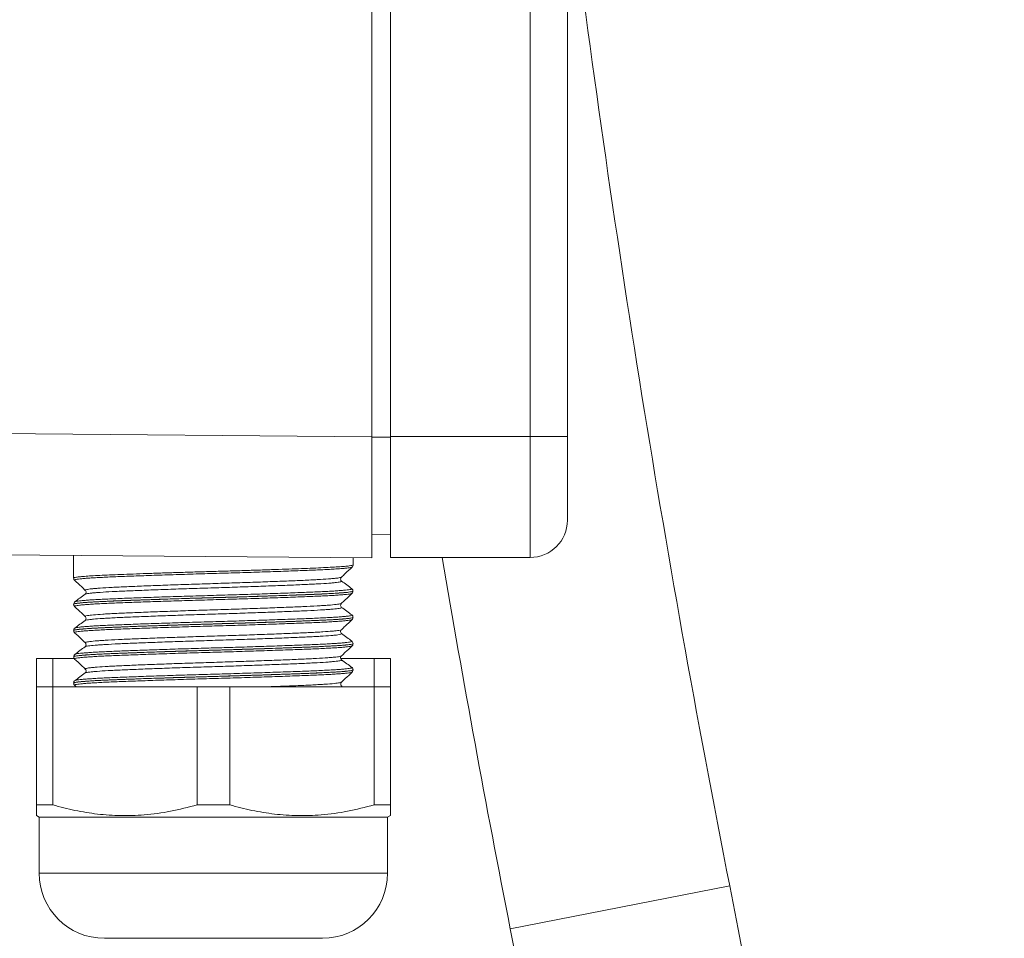
# Model space of a CAD drawing. Units: millimetres. Extents: x -356 to 682, y -831 to 899.
# Drawn here: x 137 to 190, y -99 to -50 of the extents above; entities that cross this region are included whole.
import ezdxf

# ---------------------------------------------------------------- set-up
doc = ezdxf.new("R2010")
doc.units = ezdxf.units.MM

msp = doc.modelspace()

# ---------------------------------------------------------------- linework, layer by layer
at = {"color": 7, "linetype": 'Continuous', "lineweight": 18}
for p, q in [((156.045, -71.961), (156.045, -9.912)), ((157.045, -71.936), (157.045, -9.936)), ((164.545, -71.936), (164.545, -9.936)), ((166.545, -9.936), (166.545, -71.936)), ((127.545, -71.712), (156.045, -71.961)), ((156.045, -78.461), (156.045, -71.961)), ((156.045, -71.974), (157.045, -71.974)), ((157.045, -71.936), (164.545, -71.936)), ((157.045, -71.936), (157.045, -78.436)), ((166.545, -71.936), (164.545, -71.936)), ((164.545, -78.436), (164.545, -71.936)), ((166.545, -71.936), (166.545, -76.436)), ((156.045, -77.2), (157.045, -77.182)), ((156.045, -78.461), (127.545, -78.212)), ((140.045, -78.321), (140.045, -78.901)), ((155.045, -78.833), (155.045, -78.452)), ((157.045, -78.436), (164.545, -78.436)), ((140.045, -79.534), (140.045, -79.537)), ((140.1, -79.653), (140.1, -79.653)), ((154.429, -79.703), (154.429, -79.704)), ((140.68, -80.196), (140.676, -80.195)), ((155.045, -80.242), (155.045, -80.239)), ((140.045, -80.944), (140.045, -80.948)), ((154.973, -81.521), (154.972, -81.52)), ((155.045, -81.652), (155.045, -81.649)), ((140.045, -82.354), (140.045, -82.357)), ((140.669, -83.229), (140.67, -83.23)), ((140.693, -83.016), (140.692, -83.014)), ((155.045, -83.063), (155.045, -83.059)), ((138.045, -85.382), (138.045, -83.851)), ((138.045, -83.851), (138.922, -83.851)), ((138.922, -83.851), (138.922, -85.382)), ((138.922, -83.851), (140.074, -83.851)), ((140.045, -83.764), (140.045, -83.767)), ((154.378, -83.851), (156.168, -83.851)), ((156.168, -85.382), (156.168, -83.851)), ((156.168, -83.851), (157.045, -83.851)), ((157.045, -83.851), (157.045, -85.382)), ((155.045, -84.473), (155.045, -84.469)), ((154.989, -84.588), (154.989, -84.588)), ((138.045, -91.718), (138.045, -85.382)), ((138.045, -85.382), (138.922, -85.382)), ((138.922, -85.382), (138.922, -91.718)), ((138.922, -85.382), (146.668, -85.382)), ((140.045, -85.174), (140.045, -85.178)), ((140.096, -85.294), (140.189, -85.382)), ((140.097, -85.293), (140.097, -85.294)), ((146.668, -91.718), (146.668, -85.382)), ((146.668, -85.382), (148.422, -85.382)), ((148.422, -85.382), (148.422, -91.718)), ((148.422, -85.382), (156.168, -85.382)), ((154.483, -85.382), (154.429, -85.342)), ((156.168, -91.718), (156.168, -85.382)), ((156.168, -85.382), (157.045, -85.382)), ((157.045, -85.382), (157.045, -91.718)), ((138.922, -91.718), (138.045, -91.718)), ((148.422, -91.718), (146.668, -91.718)), ((157.045, -91.718), (156.168, -91.718)), ((138.045, -92.295), (138.195, -92.382)), ((138.195, -92.382), (138.195, -95.382)), ((156.895, -92.382), (138.195, -92.382)), ((156.895, -92.382), (157.045, -92.295)), ((156.895, -95.382), (156.895, -92.382)), ((156.895, -95.382), (138.195, -95.382)), ((175.257, -96.061), (163.483, -98.379)), ((153.395, -98.882), (141.695, -98.882))]:
    msp.add_line(p, q, dxfattribs=at)
for centre, radius, start, end in [((931.288, 52.78), 770.543, 187.034381, 191.137474), ((164.545, -76.436), 2, 270, 0), ((931.288, 52.78), 782.543, 189.652894, 191.137474), ((141.695, -95.382), 3.5, 180, 270), ((153.395, -95.382), 3.5, 270, 0), ((-592.548, -247.22), 782.543, 0, 11.137474), ((-592.548, -247.22), 770.543, 1.12598, 11.137474)]:
    msp.add_arc(centre, radius, start, end, dxfattribs=at)
msp.add_ellipse((147.545, -78.901), major_axis=(0, 225.593), ratio=0.033246, start_param=1.570796, end_param=1.573599, dxfattribs=at)
for points, knots in [([(140.054, -79.537), (140.056, -79.531), (140.062, -79.517), (140.18, -79.494), (140.393, -79.468), (140.698, -79.442), (141.088, -79.416), (141.561, -79.391), (142.11, -79.366), (142.726, -79.342), (143.405, -79.317), (144.135, -79.291), (144.908, -79.265), (145.715, -79.239), (146.545, -79.214), (147.388, -79.189), (148.232, -79.165), (149.068, -79.14), (149.885, -79.114), (150.672, -79.088), (151.419, -79.063), (152.118, -79.037), (152.758, -79.013), (153.333, -78.988), (153.835, -78.963), (154.257, -78.938), (154.593, -78.912), (154.844, -78.886), (154.992, -78.861), (155.055, -78.843), (155.04, -78.834), (155.039, -78.833)], [0, 0, 0, 0, 0.027224, 0.063034, 0.098841, 0.134762, 0.170568, 0.206377, 0.2423, 0.278108, 0.313915, 0.349836, 0.385643, 0.42145, 0.457371, 0.493178, 0.528987, 0.56491, 0.600719, 0.636526, 0.672447, 0.708253, 0.744063, 0.779986, 0.815796, 0.851602, 0.887523, 0.92333, 0.959139, 0.995062, 1, 1, 1, 1]), ([(154.988, -78.948), (154.986, -78.951), (154.981, -78.96), (154.915, -78.976), (154.793, -78.995), (154.617, -79.014), (154.393, -79.033), (154.118, -79.053), (153.796, -79.072), (153.431, -79.091), (153.026, -79.109), (152.577, -79.127), (152.094, -79.146), (151.58, -79.165), (151.04, -79.184), (150.468, -79.204), (149.878, -79.223), (149.275, -79.242), (148.661, -79.261), (148.031, -79.28), (147.4, -79.298), (146.772, -79.316), (146.153, -79.335), (145.537, -79.355), (144.937, -79.374), (144.358, -79.393), (143.804, -79.413), (143.27, -79.432), (142.769, -79.451), (142.304, -79.469), (141.877, -79.487), (141.486, -79.506), (141.14, -79.525), (140.841, -79.544), (140.59, -79.564), (140.385, -79.583), (140.233, -79.602), (140.135, -79.621), (140.088, -79.638), (140.096, -79.648), (140.1, -79.653)], [0, 0, 0, 0, 0.012657, 0.039633, 0.067002, 0.09341, 0.120195, 0.147171, 0.17454, 0.20095, 0.227737, 0.254716, 0.282088, 0.308494, 0.335277, 0.362252, 0.38962, 0.416031, 0.442626, 0.4698, 0.497173, 0.523578, 0.550361, 0.577334, 0.604701, 0.63111, 0.657896, 0.684874, 0.712245, 0.738653, 0.765437, 0.792413, 0.819782, 0.84619, 0.872975, 0.899951, 0.92732, 0.95373, 0.980517, 1, 1, 1, 1]), ([(154.421, -79.491), (154.489, -79.426), (154.679, -79.247), (154.869, -79.067), (154.991, -78.951)], [0, 0, 0, 0, 0.358336, 1, 1, 1, 1]), ([(154.989, -78.951), (154.996, -78.945), (155.014, -78.93), (155.047, -78.88), (155.041, -78.843), (155.039, -78.833)], [0, 0, 0, 0, 0.312344, 0.813791, 1, 1, 1, 1]), ([(140.052, -79.537), (140.051, -79.549), (140.046, -79.589), (140.077, -79.635), (140.094, -79.649), (140.1, -79.654)], [0, 0, 0, 0, 0.22498, 0.73602, 1, 1, 1, 1]), ([(140.098, -79.655), (140.22, -79.771), (140.411, -79.952), (140.603, -80.133), (140.672, -80.199)], [0, 0, 0, 0, 0.6373423, 1, 1, 1, 1]), ([(140.676, -80.195), (140.672, -80.194), (140.647, -80.187), (140.679, -80.174), (140.757, -80.149), (140.944, -80.123), (141.22, -80.097), (141.556, -80.071), (141.979, -80.046), (142.48, -80.021), (143.028, -79.997), (143.644, -79.972), (144.312, -79.946), (145.01, -79.92), (145.748, -79.894), (146.508, -79.869), (147.278, -79.844), (148.056, -79.82), (148.822, -79.795), (149.576, -79.77), (150.305, -79.744), (150.991, -79.718), (151.645, -79.692), (152.243, -79.668), (152.772, -79.644), (153.251, -79.618), (153.651, -79.593), (153.963, -79.567), (154.212, -79.541), (154.375, -79.515), (154.409, -79.497), (154.421, -79.491)], [0, 0, 0, 0, 0.004867, 0.032252, 0.05867, 0.112402, 0.139781, 0.166204, 0.219948, 0.247333, 0.273751, 0.327484, 0.354864, 0.381284, 0.435023, 0.462405, 0.488826, 0.542566, 0.569949, 0.596368, 0.650103, 0.677484, 0.703907, 0.757651, 0.785036, 0.811454, 0.865187, 0.892566, 0.918989, 0.972733, 1, 1, 1, 1]), ([(154.429, -79.704), (154.434, -79.709), (154.444, -79.721), (154.385, -79.744), (154.232, -79.77), (153.983, -79.796), (153.673, -79.822), (153.274, -79.847), (152.796, -79.872), (152.268, -79.896), (151.67, -79.921), (151.016, -79.947), (150.33, -79.972), (149.6, -79.998), (148.845, -80.024), (148.078, -80.049), (147.299, -80.073), (146.527, -80.098), (145.765, -80.123), (145.025, -80.149), (144.324, -80.175), (143.654, -80.201), (143.035, -80.226), (142.484, -80.25), (141.981, -80.275), (141.554, -80.3), (141.216, -80.326), (140.936, -80.352), (140.754, -80.378), (140.67, -80.399), (140.664, -80.407), (140.663, -80.409)], [0, 0, 0, 0, 0.02373, 0.050105, 0.103751, 0.131087, 0.157466, 0.21112, 0.23846, 0.264837, 0.318488, 0.345825, 0.372202, 0.425853, 0.453191, 0.47957, 0.533225, 0.560564, 0.58694, 0.640588, 0.667924, 0.694304, 0.74796, 0.775301, 0.801676, 0.855323, 0.882658, 0.909038, 0.962692, 0.990032, 1, 1, 1, 1]), ([(154.428, -79.703), (154.427, -79.702), (154.421, -79.699), (154.392, -79.672), (154.365, -79.593), (154.392, -79.515), (154.411, -79.498), (154.42, -79.49)], [0, 0, 0, 0, 0.060576, 0.303389, 0.544803, 0.797104, 1, 1, 1, 1]), ([(154.982, -80.113), (154.89, -80.044), (154.705, -79.907), (154.521, -79.77), (154.429, -79.702)], [0, 0, 0, 0, 0.500025, 1, 1, 1, 1]), ([(140.047, -80.948), (140.054, -80.941), (140.067, -80.925), (140.208, -80.9), (140.434, -80.874), (140.752, -80.848), (141.157, -80.822), (141.642, -80.797), (142.279, -80.769), (143.103, -80.738), (144.128, -80.701), (145.242, -80.664), (146.298, -80.631), (147.258, -80.603), (148.103, -80.579), (148.941, -80.554), (149.761, -80.528), (150.553, -80.502), (151.308, -80.476), (152.014, -80.451), (152.664, -80.427), (153.25, -80.402), (153.763, -80.377), (154.197, -80.352), (154.548, -80.326), (154.811, -80.3), (154.975, -80.274), (155.05, -80.256), (155.038, -80.245), (155.035, -80.243)], [0, 0, 0, 0, 0.03432, 0.070076, 0.105945, 0.1417, 0.177455, 0.213324, 0.249079, 0.299981, 0.350884, 0.401786, 0.452689, 0.488446, 0.524318, 0.560076, 0.595831, 0.6317, 0.667456, 0.703212, 0.739083, 0.77484, 0.810596, 0.846465, 0.882221, 0.917976, 0.953846, 0.989601, 1, 1, 1, 1]), ([(155.039, -80.239), (155.039, -80.243), (155.042, -80.252), (154.985, -80.268), (154.876, -80.287), (154.712, -80.307), (154.499, -80.326), (154.235, -80.346), (153.923, -80.365), (153.567, -80.384), (153.17, -80.402), (152.729, -80.42), (152.25, -80.439), (151.741, -80.458), (151.204, -80.477), (150.636, -80.496), (150.047, -80.516), (149.442, -80.535), (148.827, -80.554), (148.195, -80.573), (147.561, -80.591), (146.929, -80.609), (146.304, -80.628), (145.681, -80.647), (145.074, -80.667), (144.486, -80.686), (143.922, -80.705), (143.377, -80.725), (142.865, -80.744), (142.388, -80.762), (141.948, -80.78), (141.544, -80.799), (141.185, -80.818), (140.871, -80.837), (140.606, -80.856), (140.388, -80.876), (140.221, -80.895), (140.11, -80.914), (140.05, -80.93), (140.051, -80.94), (140.051, -80.944)], [0, 0, 0, 0, 0.016105, 0.043041, 0.07037, 0.096737, 0.123481, 0.150415, 0.177742, 0.204111, 0.230664, 0.257794, 0.285123, 0.31149, 0.338234, 0.365168, 0.392495, 0.418864, 0.445609, 0.472545, 0.499874, 0.526241, 0.552985, 0.579919, 0.607246, 0.633614, 0.660357, 0.687292, 0.714619, 0.740987, 0.767732, 0.794668, 0.821997, 0.848364, 0.875108, 0.902042, 0.929369, 0.955739, 0.982291, 1, 1, 1, 1]), ([(140.114, -80.815), (140.114, -80.815), (140.115, -80.808), (140.168, -80.794), (140.276, -80.775), (140.44, -80.756), (140.652, -80.737), (140.916, -80.717), (141.226, -80.698), (141.581, -80.679), (141.975, -80.66), (142.414, -80.642), (142.888, -80.624), (143.394, -80.605), (143.927, -80.586), (144.492, -80.566), (145.076, -80.547), (145.675, -80.528), (146.286, -80.509), (146.913, -80.49), (147.543, -80.471), (148.17, -80.453), (148.789, -80.435), (149.407, -80.415), (150.009, -80.396), (150.592, -80.377), (151.151, -80.357), (151.69, -80.338), (152.198, -80.319), (152.671, -80.301), (153.106, -80.283), (153.506, -80.264), (153.861, -80.245), (154.171, -80.226), (154.433, -80.206), (154.649, -80.187), (154.812, -80.168), (154.924, -80.149), (154.979, -80.13), (154.996, -80.118), (154.978, -80.111), (154.976, -80.11)], [0, 0, 0, 0, 0.003645, 0.030597, 0.057942, 0.084324, 0.111084, 0.138034, 0.165377, 0.191763, 0.218524, 0.245477, 0.272824, 0.299205, 0.325963, 0.352911, 0.380253, 0.406639, 0.433208, 0.460355, 0.487701, 0.514083, 0.540841, 0.567789, 0.595131, 0.621516, 0.648276, 0.675228, 0.702573, 0.728957, 0.755717, 0.782669, 0.810013, 0.836396, 0.863156, 0.890106, 0.917449, 0.943835, 0.970596, 0.997549, 1, 1, 1, 1]), ([(140.675, -80.203), (140.678, -80.206), (140.691, -80.216), (140.722, -80.277), (140.705, -80.363), (140.672, -80.4), (140.664, -80.405), (140.661, -80.407)], [0, 0, 0, 0, 0.100613, 0.357219, 0.634357, 0.882029, 1, 1, 1, 1]), ([(155.037, -80.239), (155.038, -80.231), (155.044, -80.196), (155.01, -80.141), (154.985, -80.116), (154.975, -80.11), (154.974, -80.11)], [0, 0, 0, 0, 0.1234642, 0.5582111, 0.9782257, 1, 1, 1, 1]), ([(154.989, -80.355), (154.997, -80.348), (155.017, -80.329), (155.045, -80.276), (155.037, -80.246), (155.037, -80.242)], [0, 0, 0, 0, 0.3825956, 0.9233227, 1, 1, 1, 1]), ([(140.115, -80.816), (140.106, -80.823), (140.086, -80.838), (140.05, -80.889), (140.053, -80.931), (140.054, -80.944)], [0, 0, 0, 0, 0.362051, 0.794661, 1, 1, 1, 1]), ([(154.994, -80.359), (154.982, -80.365), (154.958, -80.377), (154.857, -80.396), (154.705, -80.415), (154.502, -80.434), (154.25, -80.454), (153.952, -80.473), (153.605, -80.492), (153.216, -80.511), (152.788, -80.529), (152.324, -80.547), (151.822, -80.566), (151.29, -80.585), (150.734, -80.605), (150.157, -80.624), (149.555, -80.643), (148.942, -80.663), (148.32, -80.682), (147.695, -80.7), (147.062, -80.718), (146.25, -80.742), (145.461, -80.767), (144.714, -80.791), (143.99, -80.816), (143.309, -80.84), (142.685, -80.864), (142.239, -80.882), (141.823, -80.899), (141.442, -80.918), (141.1, -80.937), (140.806, -80.957), (140.56, -80.976), (140.365, -80.995), (140.218, -81.015), (140.126, -81.034), (140.085, -81.05), (140.097, -81.06), (140.102, -81.064)], [0, 0, 0, 0, 0.0262891, 0.0530519, 0.080006, 0.1073529, 0.1337435, 0.1605107, 0.1874692, 0.2148207, 0.2412089, 0.2679737, 0.2949298, 0.3222788, 0.3486678, 0.3754333, 0.40239, 0.4297397, 0.4561303, 0.4828977, 0.5098563, 0.537208, 0.5874792, 0.6132057, 0.6391018, 0.6893799, 0.7151102, 0.7410102, 0.7673961, 0.7941585, 0.821112, 0.8484584, 0.8748482, 0.9016146, 0.9285722, 0.9559229, 0.9823119, 1, 1, 1, 1]), ([(140.66, -80.407), (140.568, -80.475), (140.384, -80.612), (140.2, -80.749), (140.108, -80.818)], [0, 0, 0, 0, 0.499992, 1, 1, 1, 1]), ([(154.411, -80.91), (154.482, -80.843), (154.677, -80.659), (154.871, -80.475), (154.994, -80.358)], [0, 0, 0, 0, 0.36841, 1, 1, 1, 1]), ([(154.993, -80.358), (154.994, -80.358), (154.995, -80.358), (154.994, -80.359), (154.994, -80.359)], [0, 0, 0, 0, 0.9420362, 1, 1, 1, 1]), ([(140.05, -80.949), (140.049, -80.955), (140.042, -80.988), (140.072, -81.04), (140.093, -81.058), (140.101, -81.066)], [0, 0, 0, 0, 0.116735, 0.636259, 1, 1, 1, 1]), ([(140.099, -81.067), (140.221, -81.182), (140.412, -81.363), (140.603, -81.543), (140.672, -81.609)], [0, 0, 0, 0, 0.6390522, 1, 1, 1, 1]), ([(154.412, -81.115), (154.423, -81.123), (154.442, -81.137), (154.356, -81.158), (154.201, -81.184), (153.948, -81.21), (153.606, -81.236), (153.206, -81.261), (152.724, -81.286), (152.171, -81.31), (151.573, -81.335), (150.916, -81.361), (150.213, -81.386), (149.486, -81.412), (148.727, -81.438), (147.955, -81.463), (147.179, -81.487), (146.404, -81.512), (145.65, -81.537), (144.914, -81.563), (144.211, -81.589), (143.559, -81.615), (142.946, -81.64), (142.394, -81.664), (141.918, -81.689), (141.496, -81.714), (141.157, -81.74), (140.913, -81.766), (140.732, -81.79), (140.691, -81.808), (140.665, -81.819)], [0, 0, 0, 0, 0.036917, 0.064292, 0.090702, 0.144419, 0.17179, 0.198204, 0.251929, 0.279305, 0.305714, 0.35943, 0.3868, 0.413214, 0.466938, 0.494313, 0.520723, 0.574442, 0.601814, 0.628226, 0.681946, 0.709319, 0.735732, 0.789455, 0.816829, 0.843239, 0.896957, 0.924328, 0.950742, 1, 1, 1, 1]), ([(140.674, -81.606), (140.67, -81.602), (140.654, -81.586), (140.74, -81.563), (140.919, -81.537), (141.163, -81.511), (141.497, -81.485), (141.917, -81.46), (142.39, -81.435), (142.939, -81.411), (143.55, -81.386), (144.199, -81.36), (144.899, -81.334), (145.633, -81.309), (146.386, -81.283), (147.159, -81.258), (147.933, -81.234), (148.704, -81.209), (149.462, -81.184), (150.188, -81.158), (150.89, -81.132), (151.548, -81.106), (152.146, -81.081), (152.7, -81.057), (153.183, -81.032), (153.584, -81.007), (153.927, -80.981), (154.184, -80.955), (154.337, -80.93), (154.412, -80.913), (154.404, -80.904), (154.401, -80.9)], [0, 0, 0, 0, 0.018751, 0.072359, 0.099675, 0.126033, 0.179644, 0.206961, 0.23332, 0.286934, 0.314253, 0.340609, 0.394217, 0.421533, 0.447894, 0.501512, 0.528833, 0.555188, 0.608793, 0.636107, 0.662468, 0.716084, 0.743404, 0.76976, 0.823367, 0.850683, 0.877041, 0.930652, 0.95797, 0.984328, 1, 1, 1, 1]), ([(154.421, -81.107), (154.413, -81.1), (154.396, -81.085), (154.364, -81.013), (154.387, -80.934), (154.405, -80.915), (154.413, -80.908)], [0, 0, 0, 0, 0.230644, 0.510173, 0.806669, 1, 1, 1, 1]), ([(154.983, -81.523), (154.89, -81.455), (154.706, -81.318), (154.522, -81.181), (154.43, -81.112)], [0, 0, 0, 0, 0.500025, 1, 1, 1, 1]), ([(155.042, -81.65), (155.043, -81.65), (155.051, -81.657), (155.016, -81.67), (154.935, -81.689), (154.794, -81.708), (154.603, -81.727), (154.362, -81.747), (154.075, -81.766), (153.737, -81.785), (153.356, -81.804), (152.935, -81.822), (152.478, -81.84), (151.981, -81.859), (151.454, -81.878), (150.9, -81.897), (150.325, -81.917), (149.724, -81.936), (149.11, -81.956), (148.486, -81.975), (147.859, -81.993), (147.221, -82.011), (146.59, -82.03), (145.966, -82.048), (145.357, -82.068), (144.755, -82.087), (144.177, -82.107), (143.624, -82.126), (143.101, -82.145), (142.604, -82.164), (142.145, -82.182), (141.725, -82.2), (141.348, -82.219), (141.01, -82.238), (140.722, -82.257), (140.482, -82.277), (140.293, -82.296), (140.153, -82.315), (140.072, -82.334), (140.038, -82.347), (140.047, -82.354), (140.048, -82.355)], [0, 0, 0, 0, 0.003215, 0.029593, 0.056348, 0.083293, 0.110632, 0.13701, 0.163765, 0.190711, 0.218049, 0.244429, 0.271185, 0.298132, 0.325472, 0.35185, 0.378604, 0.40555, 0.432888, 0.459268, 0.486025, 0.512973, 0.540313, 0.566691, 0.593446, 0.620392, 0.64773, 0.67411, 0.700866, 0.727813, 0.755153, 0.781532, 0.808286, 0.835232, 0.862571, 0.888949, 0.915704, 0.94265, 0.969989, 0.996368, 1, 1, 1, 1]), ([(140.053, -82.357), (140.056, -82.351), (140.061, -82.337), (140.182, -82.313), (140.392, -82.288), (140.699, -82.262), (141.09, -82.236), (141.562, -82.211), (142.111, -82.186), (142.728, -82.162), (143.406, -82.137), (144.137, -82.111), (144.91, -82.085), (145.717, -82.059), (146.547, -82.034), (147.389, -82.01), (148.234, -81.985), (149.07, -81.96), (149.886, -81.934), (150.674, -81.908), (151.421, -81.883), (152.119, -81.857), (152.76, -81.833), (153.334, -81.808), (153.835, -81.783), (154.258, -81.758), (154.594, -81.732), (154.843, -81.706), (154.993, -81.68), (155.055, -81.663), (155.04, -81.653), (155.037, -81.652)], [0, 0, 0, 0, 0.027748, 0.063601, 0.099339, 0.135076, 0.170926, 0.206662, 0.242401, 0.278254, 0.313993, 0.34973, 0.38558, 0.421317, 0.457055, 0.492907, 0.528645, 0.564382, 0.600232, 0.635969, 0.671706, 0.707556, 0.743293, 0.779031, 0.814884, 0.850622, 0.886358, 0.922209, 0.957945, 0.993684, 1, 1, 1, 1]), ([(154.991, -81.768), (154.991, -81.769), (154.992, -81.776), (154.943, -81.789), (154.841, -81.808), (154.683, -81.827), (154.473, -81.847), (154.215, -81.866), (153.91, -81.886), (153.561, -81.905), (153.166, -81.923), (152.73, -81.941), (152.26, -81.96), (151.759, -81.978), (151.222, -81.998), (150.661, -82.017), (150.079, -82.037), (149.482, -82.056), (148.864, -82.075), (148.24, -82.094), (147.612, -82.112), (146.987, -82.13), (146.358, -82.149), (145.74, -82.168), (145.137, -82.187), (144.554, -82.207), (143.985, -82.226), (143.445, -82.246), (142.934, -82.264), (142.459, -82.283), (142.014, -82.301), (141.611, -82.319), (141.252, -82.338), (140.938, -82.358), (140.667, -82.377), (140.448, -82.397), (140.28, -82.416), (140.161, -82.435), (140.1, -82.454), (140.08, -82.466), (140.096, -82.473), (140.097, -82.473)], [0, 0, 0, 0, 0.003575, 0.03092, 0.057302, 0.08406, 0.111009, 0.13835, 0.164737, 0.191306, 0.218454, 0.245801, 0.272181, 0.298938, 0.325886, 0.353226, 0.37961, 0.406371, 0.433323, 0.460668, 0.48705, 0.51381, 0.54076, 0.568103, 0.594486, 0.621245, 0.648196, 0.675539, 0.701924, 0.728685, 0.755638, 0.782984, 0.809365, 0.836123, 0.863072, 0.890414, 0.9168, 0.94337, 0.970517, 0.997865, 1, 1, 1, 1]), ([(140.661, -81.817), (140.569, -81.885), (140.384, -82.022), (140.2, -82.159), (140.108, -82.228)], [0, 0, 0, 0, 0.499977, 1, 1, 1, 1]), ([(140.118, -82.225), (140.122, -82.222), (140.134, -82.212), (140.212, -82.196), (140.344, -82.177), (140.532, -82.157), (140.769, -82.138), (141.053, -82.118), (141.382, -82.099), (141.759, -82.08), (142.175, -82.062), (142.629, -82.044), (143.115, -82.025), (143.638, -82.006), (144.188, -81.987), (144.759, -81.967), (145.348, -81.948), (145.959, -81.929), (146.579, -81.91), (147.204, -81.891), (147.829, -81.873), (148.459, -81.855), (149.079, -81.836), (149.687, -81.816), (150.277, -81.797), (150.855, -81.778), (151.406, -81.758), (151.928, -81.739), (152.418, -81.721), (152.878, -81.702), (153.297, -81.684), (153.675, -81.665), (154.008, -81.646), (154.299, -81.627), (154.54, -81.607), (154.73, -81.588), (154.87, -81.569), (154.956, -81.55), (154.992, -81.534), (154.978, -81.524), (154.973, -81.521)], [0, 0, 0, 0, 0.016843, 0.043243, 0.070019, 0.096986, 0.124346, 0.15075, 0.177531, 0.204502, 0.231868, 0.258267, 0.285044, 0.312012, 0.339373, 0.365775, 0.392554, 0.419524, 0.446888, 0.47329, 0.500069, 0.527039, 0.554403, 0.580803, 0.607581, 0.634549, 0.661911, 0.688315, 0.715095, 0.742067, 0.769432, 0.795831, 0.822607, 0.849574, 0.876935, 0.903339, 0.930119, 0.957091, 0.984456, 1, 1, 1, 1]), ([(140.671, -81.608), (140.672, -81.609), (140.68, -81.615), (140.71, -81.655), (140.716, -81.741), (140.682, -81.8), (140.667, -81.81), (140.661, -81.815)], [0, 0, 0, 0, 0.013646, 0.276398, 0.542019, 0.804077, 1, 1, 1, 1]), ([(154.42, -82.312), (154.488, -82.247), (154.679, -82.066), (154.87, -81.886), (154.993, -81.77)], [0, 0, 0, 0, 0.3583361, 1, 1, 1, 1]), ([(155.037, -81.649), (155.038, -81.637), (155.042, -81.596), (155.005, -81.544), (154.984, -81.527), (154.974, -81.519)], [0, 0, 0, 0, 0.191387, 0.609967, 1, 1, 1, 1]), ([(154.991, -81.768), (154.993, -81.766), (155.006, -81.757), (155.037, -81.718), (155.038, -81.671), (155.038, -81.652)], [0, 0, 0, 0, 0.108957, 0.64367, 1, 1, 1, 1]), ([(140.117, -82.223), (140.105, -82.232), (140.083, -82.248), (140.045, -82.306), (140.05, -82.344), (140.051, -82.355)], [0, 0, 0, 0, 0.441357, 0.849489, 1, 1, 1, 1]), ([(140.053, -82.357), (140.051, -82.367), (140.046, -82.405), (140.076, -82.452), (140.094, -82.467), (140.1, -82.472)], [0, 0, 0, 0, 0.189304, 0.715365, 1, 1, 1, 1]), ([(140.692, -83.014), (140.681, -83.008), (140.661, -82.995), (140.733, -82.977), (140.875, -82.951), (141.118, -82.925), (141.449, -82.899), (141.839, -82.874), (142.311, -82.848), (142.856, -82.825), (143.445, -82.8), (144.095, -82.774), (144.791, -82.748), (145.513, -82.723), (146.268, -82.697), (147.038, -82.672), (147.811, -82.648), (148.586, -82.623), (149.341, -82.598), (150.079, -82.572), (150.786, -82.546), (151.442, -82.52), (152.061, -82.495), (152.62, -82.471), (153.103, -82.446), (153.533, -82.421), (153.881, -82.395), (154.137, -82.369), (154.326, -82.343), (154.42, -82.324), (154.419, -82.311), (154.419, -82.311)], [0, 0, 0, 0, 0.027901, 0.055335, 0.081801, 0.135634, 0.163064, 0.189535, 0.243378, 0.270814, 0.29728, 0.351109, 0.378538, 0.405008, 0.458848, 0.486282, 0.512749, 0.566582, 0.594013, 0.620481, 0.674317, 0.701749, 0.728218, 0.782058, 0.809491, 0.835958, 0.889791, 0.917221, 0.943692, 0.997535, 1, 1, 1, 1]), ([(154.43, -82.525), (154.421, -82.518), (154.404, -82.506), (154.367, -82.436), (154.381, -82.349), (154.411, -82.316), (154.418, -82.311), (154.418, -82.31)], [0, 0, 0, 0, 0.244818, 0.489956, 0.755676, 0.993279, 1, 1, 1, 1]), ([(140.097, -82.474), (140.219, -82.59), (140.414, -82.774), (140.608, -82.958), (140.68, -83.026)], [0, 0, 0, 0, 0.631415, 1, 1, 1, 1]), ([(140.112, -83.635), (140.124, -83.63), (140.149, -83.618), (140.25, -83.599), (140.403, -83.58), (140.607, -83.56), (140.86, -83.541), (141.159, -83.522), (141.506, -83.503), (141.89, -83.484), (142.441, -83.461), (143.054, -83.437), (143.722, -83.413), (144.422, -83.389), (145.166, -83.364), (146.098, -83.334), (147.026, -83.306), (147.967, -83.279), (148.746, -83.256), (149.358, -83.237), (149.964, -83.218), (150.549, -83.198), (151.112, -83.179), (151.648, -83.16), (152.16, -83.14), (152.637, -83.122), (153.076, -83.104), (153.475, -83.086), (153.836, -83.067), (154.15, -83.047), (154.416, -83.028), (154.633, -83.008), (154.801, -82.989), (154.918, -82.97), (154.977, -82.951), (154.995, -82.938), (154.976, -82.931), (154.973, -82.93)], [0, 0, 0, 0, 0.025155, 0.051889, 0.078814, 0.106132, 0.132493, 0.159231, 0.186159, 0.213481, 0.23864, 0.289735, 0.315725, 0.340886, 0.391984, 0.417975, 0.464395, 0.511842, 0.5382, 0.564934, 0.591859, 0.619177, 0.645539, 0.672277, 0.699206, 0.726528, 0.752887, 0.779622, 0.806548, 0.833866, 0.860227, 0.886963, 0.913891, 0.941211, 0.967572, 0.994309, 1, 1, 1, 1]), ([(154.431, -82.523), (154.431, -82.523), (154.448, -82.529), (154.434, -82.547), (154.349, -82.572), (154.156, -82.598), (153.902, -82.624), (153.556, -82.65), (153.126, -82.675), (152.644, -82.7), (152.086, -82.724), (151.467, -82.749), (150.811, -82.775), (150.104, -82.801), (149.365, -82.826), (148.609, -82.852), (147.833, -82.877), (147.058, -82.901), (146.287, -82.926), (145.53, -82.951), (144.805, -82.977), (144.107, -83.003), (143.454, -83.029), (142.862, -83.053), (142.315, -83.077), (141.839, -83.102), (141.447, -83.128), (141.114, -83.154), (140.866, -83.18), (140.726, -83.205), (140.66, -83.22), (140.668, -83.227), (140.669, -83.229)], [0, 0, 0, 0, 0.000162, 0.026532, 0.080168, 0.107499, 0.13387, 0.187509, 0.214841, 0.241213, 0.294854, 0.322187, 0.348557, 0.402193, 0.429523, 0.455896, 0.50954, 0.536874, 0.563243, 0.616877, 0.644205, 0.670579, 0.724222, 0.751556, 0.777925, 0.831561, 0.858891, 0.885263, 0.938902, 0.966234, 0.992606, 1, 1, 1, 1]), ([(154.981, -82.932), (154.889, -82.864), (154.704, -82.726), (154.52, -82.589), (154.428, -82.521)], [0, 0, 0, 0, 0.500023, 1, 1, 1, 1]), ([(155.043, -83.06), (155.043, -83.058), (155.05, -83.028), (155.021, -82.97), (154.991, -82.939), (154.978, -82.931), (154.975, -82.929)], [0, 0, 0, 0, 0.0446037, 0.461097, 0.8497072, 1, 1, 1, 1]), ([(155.039, -83.06), (155.039, -83.063), (155.039, -83.073), (154.978, -83.09), (154.865, -83.109), (154.699, -83.128), (154.48, -83.148), (154.212, -83.167), (153.897, -83.186), (153.54, -83.205), (153.135, -83.224), (152.692, -83.242), (152.213, -83.26), (151.704, -83.279), (151.159, -83.299), (150.591, -83.318), (150.002, -83.337), (149.399, -83.357), (148.776, -83.376), (147.99, -83.399), (147.034, -83.426), (146.104, -83.454), (145.163, -83.484), (144.412, -83.509), (143.705, -83.533), (143.031, -83.557), (142.412, -83.581), (141.856, -83.604), (141.469, -83.622), (141.121, -83.641), (140.814, -83.661), (140.558, -83.68), (140.351, -83.7), (140.195, -83.719), (140.093, -83.738), (140.045, -83.753), (140.05, -83.762), (140.051, -83.764)], [0, 0, 0, 0, 0.017321, 0.044683, 0.071081, 0.097857, 0.124823, 0.152183, 0.178583, 0.20536, 0.232329, 0.25969, 0.286089, 0.312865, 0.339832, 0.367192, 0.393591, 0.420367, 0.447334, 0.474694, 0.521181, 0.568696, 0.593894, 0.645068, 0.671098, 0.696296, 0.74747, 0.7735, 0.799899, 0.826674, 0.853641, 0.881, 0.9074, 0.934177, 0.961144, 0.988505, 1, 1, 1, 1]), ([(140.055, -83.767), (140.052, -83.764), (140.041, -83.754), (140.114, -83.736), (140.277, -83.71), (140.541, -83.684), (140.891, -83.658), (141.325, -83.633), (141.839, -83.608), (142.424, -83.584), (143.073, -83.559), (143.78, -83.533), (144.534, -83.508), (145.326, -83.482), (146.146, -83.456), (146.984, -83.431), (147.829, -83.407), (148.67, -83.382), (149.497, -83.357), (150.3, -83.331), (151.067, -83.305), (151.79, -83.279), (152.46, -83.254), (153.067, -83.23), (153.604, -83.205), (154.066, -83.18), (154.443, -83.154), (154.735, -83.128), (154.933, -83.103), (155.035, -83.081), (155.033, -83.068), (155.033, -83.063)], [0, 0, 0, 0, 0.009645, 0.045604, 0.081449, 0.117291, 0.153247, 0.189089, 0.224934, 0.260893, 0.296737, 0.332579, 0.368536, 0.404378, 0.440221, 0.476178, 0.512021, 0.547864, 0.583822, 0.619665, 0.655508, 0.691464, 0.727306, 0.763151, 0.79911, 0.834954, 0.870796, 0.906753, 0.942595, 0.978439, 1, 1, 1, 1]), ([(154.987, -83.18), (154.981, -83.184), (154.967, -83.194), (154.883, -83.211), (154.745, -83.23), (154.555, -83.25), (154.314, -83.269), (154.024, -83.289), (153.69, -83.308), (153.313, -83.327), (152.891, -83.345), (152.433, -83.363), (151.941, -83.382), (151.42, -83.401), (150.866, -83.42), (150.29, -83.44), (149.696, -83.459), (149.09, -83.478), (148.466, -83.497), (147.838, -83.516), (147.209, -83.534), (146.586, -83.552), (145.962, -83.571), (145.352, -83.59), (144.76, -83.61), (144.189, -83.629), (143.636, -83.649), (143.114, -83.668), (142.624, -83.686), (142.172, -83.704), (141.752, -83.723), (141.376, -83.742), (141.044, -83.761), (140.76, -83.78), (140.521, -83.8), (140.334, -83.819), (140.198, -83.838), (140.116, -83.857), (140.083, -83.872), (140.098, -83.881), (140.102, -83.883)], [0, 0, 0, 0, 0.018891, 0.046292, 0.072729, 0.099542, 0.126547, 0.153946, 0.180386, 0.207203, 0.234212, 0.261616, 0.288051, 0.314863, 0.341867, 0.369264, 0.395704, 0.422521, 0.44953, 0.476933, 0.503368, 0.530181, 0.557185, 0.584583, 0.61102, 0.637835, 0.664842, 0.692242, 0.71868, 0.745496, 0.772503, 0.799904, 0.82634, 0.853154, 0.880159, 0.907558, 0.933998, 0.960815, 0.987824, 1, 1, 1, 1]), ([(140.661, -83.226), (140.569, -83.295), (140.385, -83.432), (140.2, -83.569), (140.108, -83.638)], [0, 0, 0, 0, 0.499975, 1, 1, 1, 1]), ([(140.679, -83.027), (140.68, -83.028), (140.69, -83.037), (140.719, -83.092), (140.706, -83.179), (140.673, -83.217), (140.665, -83.223), (140.663, -83.224)], [0, 0, 0, 0, 0.038806, 0.327843, 0.646759, 0.924793, 1, 1, 1, 1]), ([(154.418, -83.723), (154.487, -83.658), (154.678, -83.477), (154.87, -83.296), (154.992, -83.18)], [0, 0, 0, 0, 0.36088, 1, 1, 1, 1]), ([(154.988, -83.18), (154.993, -83.176), (155.009, -83.164), (155.041, -83.12), (155.038, -83.077), (155.038, -83.063)], [0, 0, 0, 0, 0.234869, 0.742318, 1, 1, 1, 1]), ([(140.114, -83.635), (140.106, -83.641), (140.087, -83.653), (140.048, -83.703), (140.05, -83.748), (140.05, -83.764)], [0, 0, 0, 0, 0.3501633, 0.7645976, 1, 1, 1, 1]), ([(140.051, -83.767), (140.051, -83.785), (140.051, -83.83), (140.082, -83.87), (140.097, -83.882), (140.101, -83.885)], [0, 0, 0, 0, 0.318894, 0.810383, 1, 1, 1, 1]), ([(140.099, -83.887), (140.221, -84.002), (140.412, -84.183), (140.603, -84.363), (140.672, -84.429)], [0, 0, 0, 0, 0.638007, 1, 1, 1, 1]), ([(154.414, -83.934), (154.424, -83.937), (154.455, -83.946), (154.418, -83.961), (154.327, -83.986), (154.13, -84.012), (153.843, -84.038), (153.496, -84.064), (153.063, -84.089), (152.553, -84.114), (151.995, -84.138), (151.372, -84.163), (150.697, -84.189), (149.993, -84.215), (149.25, -84.241), (148.486, -84.266), (147.714, -84.291), (146.935, -84.314), (146.169, -84.34), (145.416, -84.365), (144.689, -84.391), (144.007, -84.417), (143.358, -84.443), (142.765, -84.467), (142.244, -84.491), (141.773, -84.516), (141.381, -84.542), (141.079, -84.568), (140.84, -84.594), (140.695, -84.618), (140.669, -84.634), (140.663, -84.639)], [0, 0, 0, 0, 0.013187, 0.040543, 0.066933, 0.12061, 0.14796, 0.174355, 0.228041, 0.255397, 0.281788, 0.335466, 0.362817, 0.389211, 0.442893, 0.470247, 0.49664, 0.550324, 0.577678, 0.604069, 0.657749, 0.685101, 0.711495, 0.765182, 0.792537, 0.818928, 0.872604, 0.899955, 0.92635, 0.980036, 1, 1, 1, 1]), ([(140.675, -84.426), (140.67, -84.422), (140.658, -84.413), (140.707, -84.391), (140.846, -84.365), (141.085, -84.339), (141.384, -84.313), (141.772, -84.288), (142.241, -84.262), (142.76, -84.238), (143.349, -84.214), (143.996, -84.188), (144.675, -84.163), (145.4, -84.137), (146.151, -84.111), (146.915, -84.086), (147.692, -84.062), (148.463, -84.037), (149.226, -84.012), (149.968, -83.986), (150.672, -83.96), (151.347, -83.934), (151.971, -83.909), (152.528, -83.885), (153.039, -83.86), (153.474, -83.835), (153.822, -83.809), (154.111, -83.783), (154.305, -83.757), (154.402, -83.734), (154.412, -83.725), (154.416, -83.721)], [0, 0, 0, 0, 0.016368, 0.042757, 0.096432, 0.123782, 0.150176, 0.203861, 0.231216, 0.257608, 0.311288, 0.338641, 0.365033, 0.418714, 0.446067, 0.472462, 0.526148, 0.553503, 0.579894, 0.633572, 0.660923, 0.68732, 0.741009, 0.768366, 0.794756, 0.848431, 0.875781, 0.902175, 0.95586, 0.983215, 1, 1, 1, 1]), ([(154.421, -83.928), (154.414, -83.922), (154.398, -83.91), (154.364, -83.841), (154.383, -83.754), (154.405, -83.732), (154.415, -83.722)], [0, 0, 0, 0, 0.212885, 0.477002, 0.760531, 1, 1, 1, 1]), ([(154.982, -84.343), (154.89, -84.274), (154.705, -84.137), (154.521, -84), (154.429, -83.932)], [0, 0, 0, 0, 0.500025, 1, 1, 1, 1]), ([(140.052, -85.178), (140.05, -85.177), (140.034, -85.167), (140.096, -85.15), (140.246, -85.124), (140.496, -85.098), (140.831, -85.072), (141.254, -85.047), (141.755, -85.022), (142.329, -84.997), (142.97, -84.973), (143.668, -84.947), (144.415, -84.922), (145.202, -84.896), (146.019, -84.87), (146.854, -84.845), (147.699, -84.82), (148.542, -84.796), (149.372, -84.771), (150.179, -84.745), (150.952, -84.719), (151.683, -84.693), (152.361, -84.668), (152.978, -84.644), (153.528, -84.619), (154, -84.594), (154.391, -84.568), (154.697, -84.542), (154.908, -84.517), (155.029, -84.493), (155.034, -84.479), (155.037, -84.472)], [0, 0, 0, 0, 0.0058905, 0.0416284, 0.0773641, 0.1132137, 0.1489494, 0.1846856, 0.2205358, 0.256272, 0.2920092, 0.3278605, 0.3635978, 0.3993335, 0.4351833, 0.470919, 0.5066573, 0.5425096, 0.5782479, 0.6139835, 0.6498331, 0.6855687, 0.7213066, 0.7571586, 0.7928965, 0.8286322, 0.8644819, 0.9002176, 0.9359539, 0.9718043, 1, 1, 1, 1]), ([(155.039, -84.469), (155.041, -84.471), (155.048, -84.479), (155.005, -84.494), (154.91, -84.512), (154.76, -84.532), (154.561, -84.551), (154.309, -84.571), (154.009, -84.59), (153.665, -84.609), (153.279, -84.628), (152.847, -84.646), (152.379, -84.664), (151.878, -84.683), (151.349, -84.702), (150.787, -84.721), (150.204, -84.741), (149.603, -84.76), (148.991, -84.779), (148.361, -84.798), (147.728, -84.817), (147.096, -84.835), (146.469, -84.853), (145.843, -84.872), (145.232, -84.892), (144.639, -84.911), (144.069, -84.93), (143.517, -84.95), (142.997, -84.969), (142.51, -84.987), (142.061, -85.005), (141.646, -85.024), (141.275, -85.043), (140.95, -85.062), (140.672, -85.081), (140.44, -85.101), (140.26, -85.12), (140.134, -85.139), (140.058, -85.157), (140.051, -85.169), (140.047, -85.174)], [0, 0, 0, 0, 0.00871, 0.035661, 0.063006, 0.089389, 0.116148, 0.143098, 0.170441, 0.196825, 0.223586, 0.250538, 0.277883, 0.304266, 0.331025, 0.357975, 0.385318, 0.411702, 0.438462, 0.465413, 0.492757, 0.51914, 0.545899, 0.57285, 0.600193, 0.626576, 0.653335, 0.680285, 0.707628, 0.734012, 0.760773, 0.787724, 0.815069, 0.841452, 0.868211, 0.895161, 0.922504, 0.948888, 0.975649, 1, 1, 1, 1]), ([(140.119, -85.044), (140.12, -85.042), (140.127, -85.034), (140.192, -85.019), (140.314, -85), (140.491, -84.981), (140.716, -84.962), (140.993, -84.942), (141.315, -84.923), (141.681, -84.904), (142.087, -84.885), (142.536, -84.867), (143.019, -84.849), (143.533, -84.83), (144.073, -84.811), (144.644, -84.791), (145.233, -84.772), (145.837, -84.752), (146.451, -84.734), (147.079, -84.715), (147.708, -84.697), (148.335, -84.678), (148.952, -84.66), (149.567, -84.64), (150.165, -84.621), (150.742, -84.601), (151.295, -84.582), (151.827, -84.563), (152.326, -84.544), (152.79, -84.526), (153.214, -84.508), (153.604, -84.489), (153.948, -84.47), (154.245, -84.451), (154.494, -84.431), (154.696, -84.412), (154.847, -84.393), (154.943, -84.374), (154.99, -84.356), (154.98, -84.345), (154.975, -84.34)], [0, 0, 0, 0, 0.008819, 0.0358206, 0.0632158, 0.0896481, 0.1164576, 0.1434586, 0.1708532, 0.1972876, 0.2240992, 0.2511024, 0.2784993, 0.3049303, 0.3317383, 0.3587379, 0.386131, 0.412566, 0.4393782, 0.4663821, 0.4937798, 0.5202105, 0.5470183, 0.5740176, 0.6014104, 0.6278444, 0.6546555, 0.6816582, 0.7090546, 0.7354873, 0.7622971, 0.7892985, 0.8166936, 0.843126, 0.8699356, 0.8969367, 0.9243314, 0.9507657, 0.9775772, 1, 1, 1, 1]), ([(140.671, -84.429), (140.676, -84.433), (140.689, -84.444), (140.721, -84.508), (140.704, -84.594), (140.671, -84.629), (140.663, -84.634), (140.661, -84.636)], [0, 0, 0, 0, 0.135058, 0.391242, 0.668493, 0.915662, 1, 1, 1, 1]), ([(155.039, -84.469), (155.04, -84.455), (155.043, -84.413), (155.005, -84.362), (154.985, -84.346), (154.975, -84.339)], [0, 0, 0, 0, 0.213016, 0.626196, 1, 1, 1, 1]), ([(154.988, -84.588), (154.991, -84.586), (155.004, -84.576), (155.035, -84.537), (155.035, -84.49), (155.035, -84.472)], [0, 0, 0, 0, 0.122344, 0.659013, 1, 1, 1, 1]), ([(140.118, -85.043), (140.113, -85.046), (140.099, -85.054), (140.06, -85.092), (140.051, -85.147), (140.046, -85.174)], [0, 0, 0, 0, 0.217465, 0.620277, 1, 1, 1, 1]), ([(154.989, -84.588), (154.988, -84.59), (154.986, -84.598), (154.929, -84.612), (154.817, -84.632), (154.648, -84.651), (154.431, -84.67), (154.166, -84.69), (153.85, -84.709), (153.491, -84.728), (153.09, -84.747), (152.652, -84.764), (152.173, -84.783), (151.662, -84.802), (151.124, -84.821), (150.563, -84.84), (149.974, -84.86), (149.369, -84.879), (148.754, -84.898), (148.133, -84.917), (147.5, -84.935), (146.87, -84.954), (146.247, -84.972), (145.636, -84.991), (145.031, -85.011), (144.448, -85.03), (143.887, -85.05), (143.355, -85.069), (142.846, -85.088), (142.374, -85.106), (141.94, -85.124), (141.547, -85.143), (141.192, -85.162), (140.884, -85.181), (140.625, -85.201), (140.415, -85.22), (140.254, -85.239), (140.147, -85.258), (140.09, -85.276), (140.095, -85.287), (140.097, -85.293)], [0, 0, 0, 0, 0.008252, 0.035031, 0.062002, 0.089366, 0.115771, 0.142553, 0.169527, 0.196894, 0.223299, 0.250082, 0.277055, 0.304422, 0.330826, 0.357607, 0.384579, 0.411945, 0.438352, 0.465136, 0.492112, 0.519481, 0.545884, 0.572664, 0.599635, 0.626999, 0.653407, 0.680191, 0.707168, 0.734537, 0.76094, 0.787719, 0.814689, 0.842053, 0.868459, 0.895241, 0.922214, 0.949581, 0.975987, 1, 1, 1, 1]), ([(140.661, -84.637), (140.569, -84.705), (140.384, -84.842), (140.2, -84.979), (140.108, -85.048)], [0, 0, 0, 0, 0.499975, 1, 1, 1, 1]), ([(154.409, -85.142), (154.481, -85.074), (154.676, -84.89), (154.87, -84.706), (154.992, -84.59)], [0, 0, 0, 0, 0.371735, 1, 1, 1, 1]), ([(140.052, -85.178), (140.051, -85.189), (140.047, -85.228), (140.076, -85.273), (140.093, -85.287), (140.099, -85.292)], [0, 0, 0, 0, 0.211168, 0.740326, 1, 1, 1, 1]), ([(150.35, -85.382), (150.361, -85.381), (150.73, -85.368), (151.245, -85.348), (151.87, -85.323), (152.451, -85.298), (152.966, -85.274), (153.401, -85.249), (153.78, -85.223), (154.074, -85.197), (154.27, -85.171), (154.387, -85.151), (154.394, -85.138), (154.398, -85.13)], [0, 0, 0, 0, 0.004435, 0.155021, 0.231751, 0.305783, 0.456362, 0.533089, 0.60712, 0.757698, 0.834424, 0.908462, 1, 1, 1, 1]), ([(154.432, -85.342), (154.424, -85.337), (154.407, -85.325), (154.37, -85.258), (154.384, -85.172), (154.404, -85.15), (154.413, -85.141)], [0, 0, 0, 0, 0.249285, 0.516028, 0.806032, 1, 1, 1, 1]), ([(154.431, -85.344), (154.432, -85.344), (154.464, -85.357), (154.447, -85.369), (154.38, -85.381), (154.379, -85.382)], [0, 0, 0, 0, 0.015754, 0.989066, 1, 1, 1, 1]), ([(138.045, -92.291), (138.045, -92.292), (138.045, -92.312), (138.045, -92.234), (138.045, -92.052), (138.045, -91.829), (138.045, -91.718)], [0, 0, 0, 0, 0.0216717, 0.3376369, 0.6678317, 1, 1, 1, 1]), ([(138.922, -91.718), (139.319, -91.822), (140.113, -92.031), (141.335, -92.228), (142.575, -92.314), (143.888, -92.27), (145.259, -92.083), (146.197, -91.84), (146.668, -91.718)], [0, 0, 0, 0, 0.156082, 0.312123, 0.471957, 0.631786, 0.815189, 1, 1, 1, 1]), ([(148.422, -91.718), (148.819, -91.822), (149.613, -92.031), (150.835, -92.228), (152.075, -92.314), (153.388, -92.27), (154.759, -92.083), (155.697, -91.84), (156.168, -91.718)], [0, 0, 0, 0, 0.156082, 0.312123, 0.471957, 0.631786, 0.815189, 1, 1, 1, 1]), ([(157.045, -91.718), (157.045, -91.829), (157.045, -92.051), (157.045, -92.232), (157.045, -92.31), (157.045, -92.291), (157.045, -92.29)], [0, 0, 0, 0, 0.330297, 0.662356, 0.96819, 1, 1, 1, 1])]:
    msp.add_open_spline(points, degree=3, knots=knots, dxfattribs=at)

doc.saveas('drawing.dxf')
